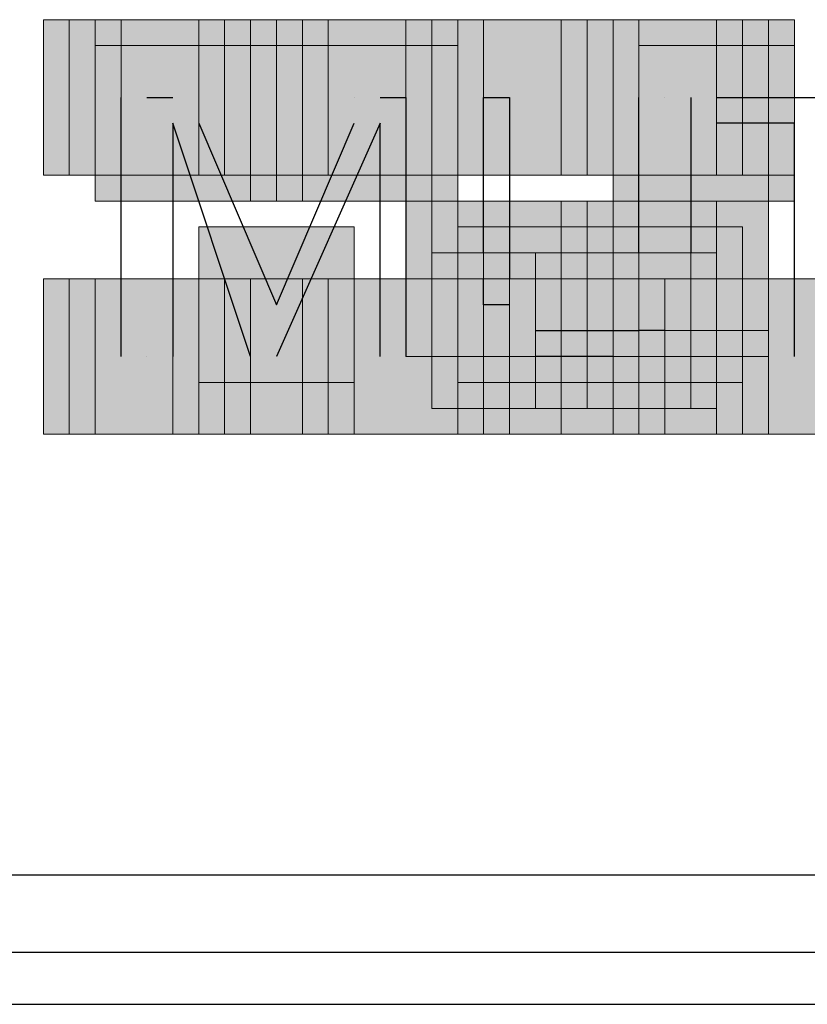
# Model space of a CAD drawing. Units: millimetres. Extents: x 75 to 348, y 14 to 271.
# Drawn here: x 193 to 194, y 116 to 117 of the extents above; entities that cross this region are included whole.
import ezdxf

# ---------------------------------------------------------------- set-up
doc = ezdxf.new("R2010")
doc.units = ezdxf.units.MM
doc.header["$MEASUREMENT"] = 0
doc.layers.add('Layer 1', color=7, linetype='Continuous', lineweight=0)

msp = doc.modelspace()

# ---------------------------------------------------------------- hatches: boundary and pattern name
at = {"layer": 'Layer 1', "true_color": 0x000000, "transparency": 33554687}
for points in [[(193.1247, 117.2104), (193.1247, 116.9564), (193.3787, 116.9564), (193.3787, 117.2104)], [(193.1247, 117.2104), (193.1247, 116.9564), (193.3787, 116.9564), (193.3787, 117.2104)], [(193.1247, 117.2104), (193.1247, 116.9564), (193.3787, 116.9564), (193.3787, 117.2104)], [(193.167, 117.2104), (193.167, 116.9564), (193.421, 116.9564), (193.421, 117.2104)], [(193.167, 117.2104), (193.167, 116.9564), (193.421, 116.9564), (193.421, 117.2104)], [(193.2093, 117.2104), (193.2093, 116.9564), (193.4633, 116.9564), (193.4633, 117.2104)], [(193.2093, 117.2104), (193.2093, 116.9564), (193.4633, 116.9564), (193.4633, 117.2104)], [(193.2093, 117.2104), (193.2093, 116.9564), (193.4633, 116.9564), (193.4633, 117.2104)], [(193.2093, 117.2104), (193.2093, 116.9564), (193.4633, 116.9564), (193.4633, 117.2104)], [(193.2093, 117.2104), (193.2093, 116.9564), (193.4633, 116.9564), (193.4633, 117.2104)], [(193.2093, 117.2104), (193.2093, 116.9564), (193.4633, 116.9564), (193.4633, 117.2104)], [(193.2517, 117.2104), (193.2517, 116.9564), (193.5057, 116.9564), (193.5057, 117.2104)], [(193.2517, 117.2104), (193.2517, 116.9564), (193.5057, 116.9564), (193.5057, 117.2104)], [(193.2517, 117.2104), (193.2517, 116.9564), (193.5057, 116.9564), (193.5057, 117.2104)], [(193.2517, 117.2104), (193.2517, 116.9564), (193.5057, 116.9564), (193.5057, 117.2104)], [(193.5057, 117.2104), (193.5057, 116.9564), (193.7597, 116.9564), (193.7597, 117.2104)], [(193.5057, 117.2104), (193.5057, 116.9564), (193.7597, 116.9564), (193.7597, 117.2104)], [(193.5057, 117.2104), (193.5057, 116.9564), (193.7597, 116.9564), (193.7597, 117.2104)], [(193.5057, 117.2104), (193.5057, 116.9564), (193.7597, 116.9564), (193.7597, 117.2104)], [(193.5057, 117.2104), (193.5057, 116.9564), (193.7597, 116.9564), (193.7597, 117.2104)], [(193.548, 117.2104), (193.548, 116.9564), (193.802, 116.9564), (193.802, 117.2104)], [(193.548, 117.2104), (193.548, 116.9564), (193.802, 116.9564), (193.802, 117.2104)], [(193.548, 117.2104), (193.548, 116.9564), (193.802, 116.9564), (193.802, 117.2104)], [(193.5903, 117.2104), (193.5903, 116.9564), (193.8443, 116.9564), (193.8443, 117.2104)], [(193.5903, 117.2104), (193.5903, 116.9564), (193.8443, 116.9564), (193.8443, 117.2104)], [(193.5903, 117.2104), (193.5903, 116.9564), (193.8443, 116.9564), (193.8443, 117.2104)], [(193.5903, 117.2104), (193.5903, 116.9564), (193.8443, 116.9564), (193.8443, 117.2104)], [(193.5903, 117.2104), (193.5903, 116.9564), (193.8443, 116.9564), (193.8443, 117.2104)], [(193.5903, 117.2104), (193.5903, 116.9564), (193.8443, 116.9564), (193.8443, 117.2104)], [(193.5903, 117.2104), (193.5903, 116.9564), (193.8443, 116.9564), (193.8443, 117.2104)], [(193.5903, 117.2104), (193.5903, 116.9564), (193.8443, 116.9564), (193.8443, 117.2104)], [(193.5903, 117.2104), (193.5903, 116.9564), (193.8443, 116.9564), (193.8443, 117.2104)], [(193.5903, 117.2104), (193.5903, 116.9564), (193.8443, 116.9564), (193.8443, 117.2104)], [(193.5903, 117.2104), (193.5903, 116.9564), (193.8443, 116.9564), (193.8443, 117.2104)], [(193.7173, 117.2104), (193.7173, 116.9564), (193.9713, 116.9564), (193.9713, 117.2104)], [(193.7173, 117.2104), (193.7173, 116.9564), (193.9713, 116.9564), (193.9713, 117.2104)], [(193.7173, 117.2104), (193.7173, 116.9564), (193.9713, 116.9564), (193.9713, 117.2104)], [(193.7173, 117.2104), (193.7173, 116.9564), (193.9713, 116.9564), (193.9713, 117.2104)], [(193.7173, 117.2104), (193.7173, 116.9564), (193.9713, 116.9564), (193.9713, 117.2104)], [(193.7173, 117.2104), (193.7173, 116.9564), (193.9713, 116.9564), (193.9713, 117.2104)], [(193.7173, 117.2104), (193.7173, 116.9564), (193.9713, 116.9564), (193.9713, 117.2104)], [(193.7173, 117.2104), (193.7173, 116.9564), (193.9713, 116.9564), (193.9713, 117.2104)], [(193.7597, 117.2104), (193.7597, 116.9564), (194.0137, 116.9564), (194.0137, 117.2104)], [(193.7597, 117.2104), (193.7597, 116.9564), (194.0137, 116.9564), (194.0137, 117.2104)], [(193.7597, 117.2104), (193.7597, 116.9564), (194.0137, 116.9564), (194.0137, 117.2104)], [(193.7597, 117.2104), (193.7597, 116.9564), (194.0137, 116.9564), (194.0137, 117.2104)], [(193.7597, 117.2104), (193.7597, 116.9564), (194.0137, 116.9564), (194.0137, 117.2104)], [(193.7597, 117.2104), (193.7597, 116.9564), (194.0137, 116.9564), (194.0137, 117.2104)], [(193.7597, 117.2104), (193.7597, 116.9564), (194.0137, 116.9564), (194.0137, 117.2104)], [(193.7597, 117.2104), (193.7597, 116.9564), (194.0137, 116.9564), (194.0137, 117.2104)], [(193.7597, 117.2104), (193.7597, 116.9564), (194.0137, 116.9564), (194.0137, 117.2104)], [(193.7597, 117.2104), (193.7597, 116.9564), (194.0137, 116.9564), (194.0137, 117.2104)], [(193.7597, 117.2104), (193.7597, 116.9564), (194.0137, 116.9564), (194.0137, 117.2104)], [(193.7597, 117.2104), (193.7597, 116.9564), (194.0137, 116.9564), (194.0137, 117.2104)], [(193.7597, 117.2104), (193.7597, 116.9564), (194.0137, 116.9564), (194.0137, 117.2104)], [(193.9713, 117.2104), (193.9713, 116.9564), (194.2253, 116.9564), (194.2253, 117.2104)], [(193.9713, 117.2104), (193.9713, 116.9564), (194.2253, 116.9564), (194.2253, 117.2104)], [(193.9713, 117.2104), (193.9713, 116.9564), (194.2253, 116.9564), (194.2253, 117.2104)], [(193.9713, 117.2104), (193.9713, 116.9564), (194.2253, 116.9564), (194.2253, 117.2104)], [(194.0137, 117.2104), (194.0137, 116.9564), (194.2677, 116.9564), (194.2677, 117.2104)], [(194.0137, 117.2104), (194.0137, 116.9564), (194.2677, 116.9564), (194.2677, 117.2104)], [(194.0137, 117.2104), (194.0137, 116.9564), (194.2677, 116.9564), (194.2677, 117.2104)], [(194.0137, 117.2104), (194.0137, 116.9564), (194.2677, 116.9564), (194.2677, 117.2104)], [(194.0137, 117.2104), (194.0137, 116.9564), (194.2677, 116.9564), (194.2677, 117.2104)], [(194.0137, 117.2104), (194.0137, 116.9564), (194.2677, 116.9564), (194.2677, 117.2104)], [(194.0137, 117.2104), (194.0137, 116.9564), (194.2677, 116.9564), (194.2677, 117.2104)], [(194.0137, 117.2104), (194.0137, 116.9564), (194.2677, 116.9564), (194.2677, 117.2104)], [(194.0137, 117.2104), (194.0137, 116.9564), (194.2677, 116.9564), (194.2677, 117.2104)], [(194.0137, 117.2104), (194.0137, 116.9564), (194.2677, 116.9564), (194.2677, 117.2104)], [(194.056, 117.2104), (194.056, 116.9564), (194.31, 116.9564), (194.31, 117.2104)], [(194.056, 117.2104), (194.056, 116.9564), (194.31, 116.9564), (194.31, 117.2104)], [(194.056, 117.2104), (194.056, 116.9564), (194.31, 116.9564), (194.31, 117.2104)], [(194.056, 117.2104), (194.056, 116.9564), (194.31, 116.9564), (194.31, 117.2104)], [(194.056, 117.2104), (194.056, 116.9564), (194.31, 116.9564), (194.31, 117.2104)], [(194.056, 117.2104), (194.056, 116.9564), (194.31, 116.9564), (194.31, 117.2104)], [(194.0983, 117.2104), (194.0983, 116.9564), (194.3523, 116.9564), (194.3523, 117.2104)], [(194.0983, 117.2104), (194.0983, 116.9564), (194.3523, 116.9564), (194.3523, 117.2104)], [(194.0983, 117.2104), (194.0983, 116.9564), (194.3523, 116.9564), (194.3523, 117.2104)], [(194.0983, 117.2104), (194.0983, 116.9564), (194.3523, 116.9564), (194.3523, 117.2104)], [(194.0983, 117.2104), (194.0983, 116.9564), (194.3523, 116.9564), (194.3523, 117.2104)], [(194.0983, 117.2104), (194.0983, 116.9564), (194.3523, 116.9564), (194.3523, 117.2104)], [(194.0983, 117.2104), (194.0983, 116.9564), (194.3523, 116.9564), (194.3523, 117.2104)], [(194.0983, 117.2104), (194.0983, 116.9564), (194.3523, 116.9564), (194.3523, 117.2104)], [(194.0983, 117.2104), (194.0983, 116.9564), (194.3523, 116.9564), (194.3523, 117.2104)], [(194.0983, 117.2104), (194.0983, 116.9564), (194.3523, 116.9564), (194.3523, 117.2104)], [(193.2093, 117.1681), (193.2093, 116.9141), (193.4633, 116.9141), (193.4633, 117.1681)], [(193.2517, 117.1681), (193.2517, 116.9141), (193.5057, 116.9141), (193.5057, 117.1681)], [(193.5057, 117.1681), (193.5057, 116.9141), (193.7597, 116.9141), (193.7597, 117.1681)], [(193.5057, 117.1681), (193.5057, 116.9141), (193.7597, 116.9141), (193.7597, 117.1681)], [(193.548, 117.1681), (193.548, 116.9141), (193.802, 116.9141), (193.802, 117.1681)], [(194.0983, 117.1681), (194.0983, 116.9141), (194.3523, 116.9141), (194.3523, 117.1681)], [(194.0983, 117.1681), (194.0983, 116.9141), (194.3523, 116.9141), (194.3523, 117.1681)], [(194.0983, 117.1681), (194.0983, 116.9141), (194.3523, 116.9141), (194.3523, 117.1681)], [(194.0983, 117.1681), (194.0983, 116.9141), (194.3523, 116.9141), (194.3523, 117.1681)], [(194.0983, 117.1681), (194.0983, 116.9141), (194.3523, 116.9141), (194.3523, 117.1681)], [(194.0983, 117.1681), (194.0983, 116.9141), (194.3523, 116.9141), (194.3523, 117.1681)], [(194.0983, 117.1681), (194.0983, 116.9141), (194.3523, 116.9141), (194.3523, 117.1681)], [(194.0983, 117.1681), (194.0983, 116.9141), (194.3523, 116.9141), (194.3523, 117.1681)], [(194.0983, 117.1681), (194.0983, 116.9141), (194.3523, 116.9141), (194.3523, 117.1681)], [(194.0983, 117.1681), (194.0983, 116.9141), (194.3523, 116.9141), (194.3523, 117.1681)], [(194.0983, 117.1681), (194.0983, 116.9141), (194.3523, 116.9141), (194.3523, 117.1681)], [(194.056, 116.9564), (194.056, 116.7024), (194.31, 116.7024), (194.31, 116.9564)], [(193.7173, 116.9141), (193.7173, 116.6601), (193.9713, 116.6601), (193.9713, 116.9141)], [(193.7597, 116.9141), (193.7597, 116.6601), (194.0137, 116.6601), (194.0137, 116.9141)], [(193.802, 116.9141), (193.802, 116.6601), (194.056, 116.6601), (194.056, 116.9141)], [(193.9713, 116.9141), (193.9713, 116.6601), (194.2253, 116.6601), (194.2253, 116.9141)], [(193.9713, 116.9141), (193.9713, 116.6601), (194.2253, 116.6601), (194.2253, 116.9141)], [(194.056, 116.9141), (194.056, 116.6601), (194.31, 116.6601), (194.31, 116.9141)], [(193.3787, 116.8718), (193.3787, 116.6178), (193.6326, 116.6178), (193.6326, 116.8718)], [(193.802, 116.8718), (193.802, 116.6178), (194.056, 116.6178), (194.056, 116.8718)], [(193.802, 116.8718), (193.802, 116.6178), (194.056, 116.6178), (194.056, 116.8718)], [(193.9713, 116.8718), (193.9713, 116.6178), (194.2253, 116.6178), (194.2253, 116.8718)], [(193.9713, 116.8718), (193.9713, 116.6178), (194.2253, 116.6178), (194.2253, 116.8718)], [(194.0137, 116.8718), (194.0137, 116.6178), (194.2677, 116.6178), (194.2677, 116.8718)], [(193.7597, 116.8294), (193.7597, 116.5754), (194.0137, 116.5754), (194.0137, 116.8294)], [(193.8443, 116.8294), (193.8443, 116.5754), (194.0983, 116.5754), (194.0983, 116.8294)], [(193.8443, 116.8294), (193.8443, 116.5754), (194.0983, 116.5754), (194.0983, 116.8294)], [(193.929, 116.8294), (193.929, 116.5754), (194.183, 116.5754), (194.183, 116.8294)], [(193.929, 116.8294), (193.929, 116.5754), (194.183, 116.5754), (194.183, 116.8294)], [(193.9713, 116.8294), (193.9713, 116.5754), (194.2253, 116.5754), (194.2253, 116.8294)], [(193.9713, 116.8294), (193.9713, 116.5754), (194.2253, 116.5754), (194.2253, 116.8294)], [(193.1247, 116.7871), (193.1247, 116.5331), (193.3787, 116.5331), (193.3787, 116.7871)], [(193.1247, 116.7871), (193.1247, 116.5331), (193.3787, 116.5331), (193.3787, 116.7871)], [(193.1247, 116.7871), (193.1247, 116.5331), (193.3787, 116.5331), (193.3787, 116.7871)], [(193.1247, 116.7871), (193.1247, 116.5331), (193.3787, 116.5331), (193.3787, 116.7871)], [(193.1247, 116.7871), (193.1247, 116.5331), (193.3787, 116.5331), (193.3787, 116.7871)], [(193.1247, 116.7871), (193.1247, 116.5331), (193.3787, 116.5331), (193.3787, 116.7871)], [(193.167, 116.7871), (193.167, 116.5331), (193.421, 116.5331), (193.421, 116.7871)], [(193.167, 116.7871), (193.167, 116.5331), (193.421, 116.5331), (193.421, 116.7871)], [(193.167, 116.7871), (193.167, 116.5331), (193.421, 116.5331), (193.421, 116.7871)], [(193.167, 116.7871), (193.167, 116.5331), (193.421, 116.5331), (193.421, 116.7871)], [(193.167, 116.7871), (193.167, 116.5331), (193.421, 116.5331), (193.421, 116.7871)], [(193.167, 116.7871), (193.167, 116.5331), (193.421, 116.5331), (193.421, 116.7871)], [(193.167, 116.7871), (193.167, 116.5331), (193.421, 116.5331), (193.421, 116.7871)], [(193.167, 116.7871), (193.167, 116.5331), (193.421, 116.5331), (193.421, 116.7871)], [(193.167, 116.7871), (193.167, 116.5331), (193.421, 116.5331), (193.421, 116.7871)], [(193.2093, 116.7871), (193.2093, 116.5331), (193.4633, 116.5331), (193.4633, 116.7871)], [(193.2093, 116.7871), (193.2093, 116.5331), (193.4633, 116.5331), (193.4633, 116.7871)], [(193.2093, 116.7871), (193.2093, 116.5331), (193.4633, 116.5331), (193.4633, 116.7871)], [(193.2093, 116.7871), (193.2093, 116.5331), (193.4633, 116.5331), (193.4633, 116.7871)], [(193.2093, 116.7871), (193.2093, 116.5331), (193.4633, 116.5331), (193.4633, 116.7871)], [(193.2093, 116.7871), (193.2093, 116.5331), (193.4633, 116.5331), (193.4633, 116.7871)], [(193.3363, 116.7871), (193.3363, 116.5331), (193.5903, 116.5331), (193.5903, 116.7871)], [(193.3363, 116.7871), (193.3363, 116.5331), (193.5903, 116.5331), (193.5903, 116.7871)], [(193.3363, 116.7871), (193.3363, 116.5331), (193.5903, 116.5331), (193.5903, 116.7871)], [(193.3363, 116.7871), (193.3363, 116.5331), (193.5903, 116.5331), (193.5903, 116.7871)], [(193.3363, 116.7871), (193.3363, 116.5331), (193.5903, 116.5331), (193.5903, 116.7871)], [(193.3363, 116.7871), (193.3363, 116.5331), (193.5903, 116.5331), (193.5903, 116.7871)], [(193.3363, 116.7871), (193.3363, 116.5331), (193.5903, 116.5331), (193.5903, 116.7871)], [(193.3787, 116.7871), (193.3787, 116.5331), (193.6326, 116.5331), (193.6326, 116.7871)], [(193.3787, 116.7871), (193.3787, 116.5331), (193.6326, 116.5331), (193.6326, 116.7871)], [(193.3787, 116.7871), (193.3787, 116.5331), (193.6326, 116.5331), (193.6326, 116.7871)], [(193.3787, 116.7871), (193.3787, 116.5331), (193.6326, 116.5331), (193.6326, 116.7871)], [(193.3787, 116.7871), (193.3787, 116.5331), (193.6326, 116.5331), (193.6326, 116.7871)], [(193.3787, 116.7871), (193.3787, 116.5331), (193.6326, 116.5331), (193.6326, 116.7871)], [(193.3787, 116.7871), (193.3787, 116.5331), (193.6326, 116.5331), (193.6326, 116.7871)], [(193.3787, 116.7871), (193.3787, 116.5331), (193.6326, 116.5331), (193.6326, 116.7871)], [(193.3787, 116.7871), (193.3787, 116.5331), (193.6326, 116.5331), (193.6326, 116.7871)], [(193.3787, 116.7871), (193.3787, 116.5331), (193.6326, 116.5331), (193.6326, 116.7871)], [(193.3787, 116.7871), (193.3787, 116.5331), (193.6326, 116.5331), (193.6326, 116.7871)], [(193.3787, 116.7871), (193.3787, 116.5331), (193.6326, 116.5331), (193.6326, 116.7871)], [(193.3787, 116.7871), (193.3787, 116.5331), (193.6326, 116.5331), (193.6326, 116.7871)], [(193.3787, 116.7871), (193.3787, 116.5331), (193.6326, 116.5331), (193.6326, 116.7871)], [(193.548, 116.7871), (193.548, 116.5331), (193.802, 116.5331), (193.802, 116.7871)], [(193.548, 116.7871), (193.548, 116.5331), (193.802, 116.5331), (193.802, 116.7871)], [(193.548, 116.7871), (193.548, 116.5331), (193.802, 116.5331), (193.802, 116.7871)], [(193.548, 116.7871), (193.548, 116.5331), (193.802, 116.5331), (193.802, 116.7871)], [(193.548, 116.7871), (193.548, 116.5331), (193.802, 116.5331), (193.802, 116.7871)], [(193.548, 116.7871), (193.548, 116.5331), (193.802, 116.5331), (193.802, 116.7871)], [(193.548, 116.7871), (193.548, 116.5331), (193.802, 116.5331), (193.802, 116.7871)], [(193.548, 116.7871), (193.548, 116.5331), (193.802, 116.5331), (193.802, 116.7871)], [(193.5903, 116.7871), (193.5903, 116.5331), (193.8443, 116.5331), (193.8443, 116.7871)], [(193.5903, 116.7871), (193.5903, 116.5331), (193.8443, 116.5331), (193.8443, 116.7871)], [(193.5903, 116.7871), (193.5903, 116.5331), (193.8443, 116.5331), (193.8443, 116.7871)], [(193.5903, 116.7871), (193.5903, 116.5331), (193.8443, 116.5331), (193.8443, 116.7871)], [(193.5903, 116.7871), (193.5903, 116.5331), (193.8443, 116.5331), (193.8443, 116.7871)], [(193.5903, 116.7871), (193.5903, 116.5331), (193.8443, 116.5331), (193.8443, 116.7871)], [(193.5903, 116.7871), (193.5903, 116.5331), (193.8443, 116.5331), (193.8443, 116.7871)], [(193.5903, 116.7871), (193.5903, 116.5331), (193.8443, 116.5331), (193.8443, 116.7871)], [(193.5903, 116.7871), (193.5903, 116.5331), (193.8443, 116.5331), (193.8443, 116.7871)], [(193.5903, 116.7871), (193.5903, 116.5331), (193.8443, 116.5331), (193.8443, 116.7871)], [(193.5903, 116.7871), (193.5903, 116.5331), (193.8443, 116.5331), (193.8443, 116.7871)], [(193.5903, 116.7871), (193.5903, 116.5331), (193.8443, 116.5331), (193.8443, 116.7871)], [(193.5903, 116.7871), (193.5903, 116.5331), (193.8443, 116.5331), (193.8443, 116.7871)], [(193.802, 116.7871), (193.802, 116.5331), (194.056, 116.5331), (194.056, 116.7871)], [(193.802, 116.7871), (193.802, 116.5331), (194.056, 116.5331), (194.056, 116.7871)], [(193.8443, 116.7871), (193.8443, 116.5331), (194.0983, 116.5331), (194.0983, 116.7871)], [(193.8867, 116.7871), (193.8867, 116.5331), (194.1406, 116.5331), (194.1406, 116.7871)], [(193.9713, 116.7871), (193.9713, 116.5331), (194.2253, 116.5331), (194.2253, 116.7871)], [(194.2253, 116.7871), (194.2253, 116.5331), (194.4793, 116.5331), (194.4793, 116.7871)], [(194.2253, 116.7871), (194.2253, 116.5331), (194.4793, 116.5331), (194.4793, 116.7871)], [(194.2253, 116.7871), (194.2253, 116.5331), (194.4793, 116.5331), (194.4793, 116.7871)], [(194.2253, 116.7871), (194.2253, 116.5331), (194.4793, 116.5331), (194.4793, 116.7871)], [(194.2253, 116.7871), (194.2253, 116.5331), (194.4793, 116.5331), (194.4793, 116.7871)], [(194.2677, 116.7871), (194.2677, 116.5331), (194.5217, 116.5331), (194.5217, 116.7871)], [(194.2677, 116.7871), (194.2677, 116.5331), (194.5217, 116.5331), (194.5217, 116.7871)], [(194.2677, 116.7871), (194.2677, 116.5331), (194.5217, 116.5331), (194.5217, 116.7871)], [(194.2677, 116.7871), (194.2677, 116.5331), (194.5217, 116.5331), (194.5217, 116.7871)], [(194.2677, 116.7871), (194.2677, 116.5331), (194.5217, 116.5331), (194.5217, 116.7871)], [(194.2677, 116.7871), (194.2677, 116.5331), (194.5217, 116.5331), (194.5217, 116.7871)], [(194.2677, 116.7871), (194.2677, 116.5331), (194.5217, 116.5331), (194.5217, 116.7871)], [(194.2677, 116.7871), (194.2677, 116.5331), (194.5217, 116.5331), (194.5217, 116.7871)], [(194.2677, 116.7871), (194.2677, 116.5331), (194.5217, 116.5331), (194.5217, 116.7871)], [(194.2677, 116.7871), (194.2677, 116.5331), (194.5217, 116.5331), (194.5217, 116.7871)], [(194.31, 116.7871), (194.31, 116.5331), (194.564, 116.5331), (194.564, 116.7871)], [(194.31, 116.7871), (194.31, 116.5331), (194.564, 116.5331), (194.564, 116.7871)], [(194.31, 116.7871), (194.31, 116.5331), (194.564, 116.5331), (194.564, 116.7871)], [(194.31, 116.7871), (194.31, 116.5331), (194.564, 116.5331), (194.564, 116.7871)], [(194.31, 116.7871), (194.31, 116.5331), (194.564, 116.5331), (194.564, 116.7871)], [(194.31, 116.7871), (194.31, 116.5331), (194.564, 116.5331), (194.564, 116.7871)]]:
    msp.add_hatch(color=18, dxfattribs=at).paths.add_polyline_path(points)

# ---------------------------------------------------------------- linework, layer by layer
at = {"layer": 'Layer 1', "color": 18, "lineweight": 25, "true_color": 0x000000}
for p, q in [((193.2517, 116.6601), (193.2517, 117.0834)), ((193.2517, 117.0834), (193.2517, 117.0834)), ((193.294, 117.0834), (193.3363, 117.0834)), ((193.3363, 117.0834), (193.3363, 117.0834)), ((193.6327, 117.0834), (193.6327, 117.0834)), ((193.6327, 117.0834), (193.6327, 117.0834)), ((193.675, 117.0834), (193.7173, 117.0834)), ((193.7173, 117.0834), (193.7173, 117.0834)), ((193.7173, 117.0834), (193.7173, 116.6601)), ((193.8443, 116.8294), (193.8443, 117.0834)), ((193.8443, 117.0834), (193.8443, 117.0834)), ((193.8443, 117.0834), (193.8867, 117.0834)), ((193.8867, 117.0834), (193.8867, 117.0834)), ((193.8867, 117.0834), (193.8867, 116.8294)), ((194.0983, 116.8294), (194.0983, 117.0834)), ((194.0983, 117.0834), (194.0983, 117.0834)), ((194.0983, 117.0834), (194.0983, 117.0834)), ((194.1407, 117.0834), (194.1407, 117.0834)), ((194.183, 117.0834), (194.183, 117.0834)), ((194.183, 117.0834), (194.183, 116.8294)), ((194.2253, 117.0834), (194.2253, 117.0834)), ((194.2253, 117.0834), (194.2253, 117.0834)), ((194.2253, 117.0834), (194.564, 117.0834)), ((193.4633, 116.6601), (193.3363, 117.0411)), ((193.3363, 117.0411), (193.3363, 116.6601)), ((193.3787, 117.0411), (193.5057, 116.7448)), ((193.675, 117.0411), (193.5057, 116.6601)), ((193.5057, 116.7448), (193.6326, 117.0411)), ((193.675, 116.6601), (193.675, 117.0411)), ((194.3523, 117.0411), (194.2253, 117.0411)), ((194.2253, 117.0411), (194.2253, 117.0411)), ((194.3523, 116.6601), (194.3523, 117.0411)), ((193.8867, 116.8294), (193.8867, 116.7871)), ((193.8443, 116.7448), (193.8443, 116.7871)), ((193.8443, 116.7871), (193.8443, 116.7871)), ((193.8867, 116.7871), (193.8867, 116.7871)), ((194.0983, 116.7871), (194.0983, 116.7871)), ((194.183, 116.7871), (194.183, 116.7871)), ((193.8867, 116.7448), (193.8443, 116.7448)), ((193.929, 116.7448), (193.929, 116.7448)), ((194.0983, 116.7448), (194.0983, 116.7448)), ((194.1407, 116.7448), (194.1407, 116.7448)), ((193.8867, 116.7024), (193.8867, 116.7024)), ((193.8867, 116.7024), (193.8867, 116.7024)), ((193.929, 116.7024), (193.9713, 116.7024)), ((193.9713, 116.7024), (194.0137, 116.7024)), ((194.0137, 116.7024), (194.0137, 116.7024)), ((194.0137, 116.7024), (194.0137, 116.7024)), ((194.0137, 116.7024), (194.056, 116.7024)), ((194.056, 116.7024), (194.0983, 116.7024)), ((194.1407, 116.7024), (194.0983, 116.7024)), ((194.1407, 116.7024), (194.1407, 116.7024)), ((193.2517, 116.6601), (193.2517, 116.6601)), ((193.294, 116.6601), (193.294, 116.6601)), ((193.3363, 116.6601), (193.3363, 116.6601)), ((193.4633, 116.6601), (193.4633, 116.6601)), ((193.4633, 116.6601), (193.4633, 116.6601)), ((193.5057, 116.6601), (193.5057, 116.6601)), ((193.675, 116.6601), (193.675, 116.6601)), ((193.675, 116.6601), (193.675, 116.6601)), ((193.7173, 116.6601), (193.7173, 116.6601)), ((193.9713, 116.6601), (193.929, 116.6601)), ((194.0137, 116.6601), (193.9713, 116.6601)), ((194.056, 116.6601), (194.0137, 116.6601)), ((194.056, 116.6601), (194.056, 116.6601)), ((194.3523, 116.6601), (194.3523, 116.6601)), ((121.7083, 115.8134), (205.867, 115.8134)), ((205.867, 115.6864), (121.7083, 115.6864)), ((121.7083, 115.6018), (205.867, 115.6018))]:
    msp.add_line(p, q, dxfattribs=at)
at = {"layer": 'Layer 1'}
for points in [[(193.1247, 117.2104), (193.1247, 116.9564), (193.3787, 116.9564), (193.3787, 117.2104)], [(193.1247, 117.2104), (193.1247, 116.9564), (193.3787, 116.9564), (193.3787, 117.2104)], [(193.1247, 117.2104), (193.1247, 116.9564), (193.3787, 116.9564), (193.3787, 117.2104)], [(193.167, 117.2104), (193.167, 116.9564), (193.421, 116.9564), (193.421, 117.2104)], [(193.167, 117.2104), (193.167, 116.9564), (193.421, 116.9564), (193.421, 117.2104)], [(193.2093, 117.2104), (193.2093, 116.9564), (193.4633, 116.9564), (193.4633, 117.2104)], [(193.2093, 117.2104), (193.2093, 116.9564), (193.4633, 116.9564), (193.4633, 117.2104)], [(193.2093, 117.2104), (193.2093, 116.9564), (193.4633, 116.9564), (193.4633, 117.2104)], [(193.2093, 117.2104), (193.2093, 116.9564), (193.4633, 116.9564), (193.4633, 117.2104)], [(193.2093, 117.2104), (193.2093, 116.9564), (193.4633, 116.9564), (193.4633, 117.2104)], [(193.2093, 117.2104), (193.2093, 116.9564), (193.4633, 116.9564), (193.4633, 117.2104)], [(193.2517, 117.2104), (193.2517, 116.9564), (193.5057, 116.9564), (193.5057, 117.2104)], [(193.2517, 117.2104), (193.2517, 116.9564), (193.5057, 116.9564), (193.5057, 117.2104)], [(193.2517, 117.2104), (193.2517, 116.9564), (193.5057, 116.9564), (193.5057, 117.2104)], [(193.2517, 117.2104), (193.2517, 116.9564), (193.5057, 116.9564), (193.5057, 117.2104)], [(193.5057, 117.2104), (193.5057, 116.9564), (193.7597, 116.9564), (193.7597, 117.2104)], [(193.5057, 117.2104), (193.5057, 116.9564), (193.7597, 116.9564), (193.7597, 117.2104)], [(193.5057, 117.2104), (193.5057, 116.9564), (193.7597, 116.9564), (193.7597, 117.2104)], [(193.5057, 117.2104), (193.5057, 116.9564), (193.7597, 116.9564), (193.7597, 117.2104)], [(193.5057, 117.2104), (193.5057, 116.9564), (193.7597, 116.9564), (193.7597, 117.2104)], [(193.548, 117.2104), (193.548, 116.9564), (193.802, 116.9564), (193.802, 117.2104)], [(193.548, 117.2104), (193.548, 116.9564), (193.802, 116.9564), (193.802, 117.2104)], [(193.548, 117.2104), (193.548, 116.9564), (193.802, 116.9564), (193.802, 117.2104)], [(193.5903, 117.2104), (193.5903, 116.9564), (193.8443, 116.9564), (193.8443, 117.2104)], [(193.5903, 117.2104), (193.5903, 116.9564), (193.8443, 116.9564), (193.8443, 117.2104)], [(193.5903, 117.2104), (193.5903, 116.9564), (193.8443, 116.9564), (193.8443, 117.2104)], [(193.5903, 117.2104), (193.5903, 116.9564), (193.8443, 116.9564), (193.8443, 117.2104)], [(193.5903, 117.2104), (193.5903, 116.9564), (193.8443, 116.9564), (193.8443, 117.2104)], [(193.5903, 117.2104), (193.5903, 116.9564), (193.8443, 116.9564), (193.8443, 117.2104)], [(193.5903, 117.2104), (193.5903, 116.9564), (193.8443, 116.9564), (193.8443, 117.2104)], [(193.5903, 117.2104), (193.5903, 116.9564), (193.8443, 116.9564), (193.8443, 117.2104)], [(193.5903, 117.2104), (193.5903, 116.9564), (193.8443, 116.9564), (193.8443, 117.2104)], [(193.5903, 117.2104), (193.5903, 116.9564), (193.8443, 116.9564), (193.8443, 117.2104)], [(193.5903, 117.2104), (193.5903, 116.9564), (193.8443, 116.9564), (193.8443, 117.2104)], [(193.7173, 117.2104), (193.7173, 116.9564), (193.9713, 116.9564), (193.9713, 117.2104)], [(193.7173, 117.2104), (193.7173, 116.9564), (193.9713, 116.9564), (193.9713, 117.2104)], [(193.7173, 117.2104), (193.7173, 116.9564), (193.9713, 116.9564), (193.9713, 117.2104)], [(193.7173, 117.2104), (193.7173, 116.9564), (193.9713, 116.9564), (193.9713, 117.2104)], [(193.7173, 117.2104), (193.7173, 116.9564), (193.9713, 116.9564), (193.9713, 117.2104)], [(193.7173, 117.2104), (193.7173, 116.9564), (193.9713, 116.9564), (193.9713, 117.2104)], [(193.7173, 117.2104), (193.7173, 116.9564), (193.9713, 116.9564), (193.9713, 117.2104)], [(193.7173, 117.2104), (193.7173, 116.9564), (193.9713, 116.9564), (193.9713, 117.2104)], [(193.7597, 117.2104), (193.7597, 116.9564), (194.0137, 116.9564), (194.0137, 117.2104)], [(193.7597, 117.2104), (193.7597, 116.9564), (194.0137, 116.9564), (194.0137, 117.2104)], [(193.7597, 117.2104), (193.7597, 116.9564), (194.0137, 116.9564), (194.0137, 117.2104)], [(193.7597, 117.2104), (193.7597, 116.9564), (194.0137, 116.9564), (194.0137, 117.2104)], [(193.7597, 117.2104), (193.7597, 116.9564), (194.0137, 116.9564), (194.0137, 117.2104)], [(193.7597, 117.2104), (193.7597, 116.9564), (194.0137, 116.9564), (194.0137, 117.2104)], [(193.7597, 117.2104), (193.7597, 116.9564), (194.0137, 116.9564), (194.0137, 117.2104)], [(193.7597, 117.2104), (193.7597, 116.9564), (194.0137, 116.9564), (194.0137, 117.2104)], [(193.7597, 117.2104), (193.7597, 116.9564), (194.0137, 116.9564), (194.0137, 117.2104)], [(193.7597, 117.2104), (193.7597, 116.9564), (194.0137, 116.9564), (194.0137, 117.2104)], [(193.7597, 117.2104), (193.7597, 116.9564), (194.0137, 116.9564), (194.0137, 117.2104)], [(193.7597, 117.2104), (193.7597, 116.9564), (194.0137, 116.9564), (194.0137, 117.2104)], [(193.7597, 117.2104), (193.7597, 116.9564), (194.0137, 116.9564), (194.0137, 117.2104)], [(193.9713, 117.2104), (193.9713, 116.9564), (194.2253, 116.9564), (194.2253, 117.2104)], [(193.9713, 117.2104), (193.9713, 116.9564), (194.2253, 116.9564), (194.2253, 117.2104)], [(193.9713, 117.2104), (193.9713, 116.9564), (194.2253, 116.9564), (194.2253, 117.2104)], [(193.9713, 117.2104), (193.9713, 116.9564), (194.2253, 116.9564), (194.2253, 117.2104)], [(194.0137, 117.2104), (194.0137, 116.9564), (194.2677, 116.9564), (194.2677, 117.2104)], [(194.0137, 117.2104), (194.0137, 116.9564), (194.2677, 116.9564), (194.2677, 117.2104)], [(194.0137, 117.2104), (194.0137, 116.9564), (194.2677, 116.9564), (194.2677, 117.2104)], [(194.0137, 117.2104), (194.0137, 116.9564), (194.2677, 116.9564), (194.2677, 117.2104)], [(194.0137, 117.2104), (194.0137, 116.9564), (194.2677, 116.9564), (194.2677, 117.2104)], [(194.0137, 117.2104), (194.0137, 116.9564), (194.2677, 116.9564), (194.2677, 117.2104)], [(194.0137, 117.2104), (194.0137, 116.9564), (194.2677, 116.9564), (194.2677, 117.2104)], [(194.0137, 117.2104), (194.0137, 116.9564), (194.2677, 116.9564), (194.2677, 117.2104)], [(194.0137, 117.2104), (194.0137, 116.9564), (194.2677, 116.9564), (194.2677, 117.2104)], [(194.0137, 117.2104), (194.0137, 116.9564), (194.2677, 116.9564), (194.2677, 117.2104)], [(194.056, 117.2104), (194.056, 116.9564), (194.31, 116.9564), (194.31, 117.2104)], [(194.056, 117.2104), (194.056, 116.9564), (194.31, 116.9564), (194.31, 117.2104)], [(194.056, 117.2104), (194.056, 116.9564), (194.31, 116.9564), (194.31, 117.2104)], [(194.056, 117.2104), (194.056, 116.9564), (194.31, 116.9564), (194.31, 117.2104)], [(194.056, 117.2104), (194.056, 116.9564), (194.31, 116.9564), (194.31, 117.2104)], [(194.056, 117.2104), (194.056, 116.9564), (194.31, 116.9564), (194.31, 117.2104)], [(194.0983, 117.2104), (194.0983, 116.9564), (194.3523, 116.9564), (194.3523, 117.2104)], [(194.0983, 117.2104), (194.0983, 116.9564), (194.3523, 116.9564), (194.3523, 117.2104)], [(194.0983, 117.2104), (194.0983, 116.9564), (194.3523, 116.9564), (194.3523, 117.2104)], [(194.0983, 117.2104), (194.0983, 116.9564), (194.3523, 116.9564), (194.3523, 117.2104)], [(194.0983, 117.2104), (194.0983, 116.9564), (194.3523, 116.9564), (194.3523, 117.2104)], [(194.0983, 117.2104), (194.0983, 116.9564), (194.3523, 116.9564), (194.3523, 117.2104)], [(194.0983, 117.2104), (194.0983, 116.9564), (194.3523, 116.9564), (194.3523, 117.2104)], [(194.0983, 117.2104), (194.0983, 116.9564), (194.3523, 116.9564), (194.3523, 117.2104)], [(194.0983, 117.2104), (194.0983, 116.9564), (194.3523, 116.9564), (194.3523, 117.2104)], [(194.0983, 117.2104), (194.0983, 116.9564), (194.3523, 116.9564), (194.3523, 117.2104)], [(193.2093, 117.1681), (193.2093, 116.9141), (193.4633, 116.9141), (193.4633, 117.1681)], [(193.2517, 117.1681), (193.2517, 116.9141), (193.5057, 116.9141), (193.5057, 117.1681)], [(193.5057, 117.1681), (193.5057, 116.9141), (193.7597, 116.9141), (193.7597, 117.1681)], [(193.5057, 117.1681), (193.5057, 116.9141), (193.7597, 116.9141), (193.7597, 117.1681)], [(193.548, 117.1681), (193.548, 116.9141), (193.802, 116.9141), (193.802, 117.1681)], [(194.0983, 117.1681), (194.0983, 116.9141), (194.3523, 116.9141), (194.3523, 117.1681)], [(194.0983, 117.1681), (194.0983, 116.9141), (194.3523, 116.9141), (194.3523, 117.1681)], [(194.0983, 117.1681), (194.0983, 116.9141), (194.3523, 116.9141), (194.3523, 117.1681)], [(194.0983, 117.1681), (194.0983, 116.9141), (194.3523, 116.9141), (194.3523, 117.1681)], [(194.0983, 117.1681), (194.0983, 116.9141), (194.3523, 116.9141), (194.3523, 117.1681)], [(194.0983, 117.1681), (194.0983, 116.9141), (194.3523, 116.9141), (194.3523, 117.1681)], [(194.0983, 117.1681), (194.0983, 116.9141), (194.3523, 116.9141), (194.3523, 117.1681)], [(194.0983, 117.1681), (194.0983, 116.9141), (194.3523, 116.9141), (194.3523, 117.1681)], [(194.0983, 117.1681), (194.0983, 116.9141), (194.3523, 116.9141), (194.3523, 117.1681)], [(194.0983, 117.1681), (194.0983, 116.9141), (194.3523, 116.9141), (194.3523, 117.1681)], [(194.0983, 117.1681), (194.0983, 116.9141), (194.3523, 116.9141), (194.3523, 117.1681)], [(194.056, 116.9564), (194.056, 116.7024), (194.31, 116.7024), (194.31, 116.9564)], [(193.7173, 116.9141), (193.7173, 116.6601), (193.9713, 116.6601), (193.9713, 116.9141)], [(193.7597, 116.9141), (193.7597, 116.6601), (194.0137, 116.6601), (194.0137, 116.9141)], [(193.802, 116.9141), (193.802, 116.6601), (194.056, 116.6601), (194.056, 116.9141)], [(193.9713, 116.9141), (193.9713, 116.6601), (194.2253, 116.6601), (194.2253, 116.9141)], [(193.9713, 116.9141), (193.9713, 116.6601), (194.2253, 116.6601), (194.2253, 116.9141)], [(194.056, 116.9141), (194.056, 116.6601), (194.31, 116.6601), (194.31, 116.9141)], [(193.3787, 116.8718), (193.3787, 116.6178), (193.6326, 116.6178), (193.6326, 116.8718)], [(193.802, 116.8718), (193.802, 116.6178), (194.056, 116.6178), (194.056, 116.8718)], [(193.802, 116.8718), (193.802, 116.6178), (194.056, 116.6178), (194.056, 116.8718)], [(193.9713, 116.8718), (193.9713, 116.6178), (194.2253, 116.6178), (194.2253, 116.8718)], [(193.9713, 116.8718), (193.9713, 116.6178), (194.2253, 116.6178), (194.2253, 116.8718)], [(194.0137, 116.8718), (194.0137, 116.6178), (194.2677, 116.6178), (194.2677, 116.8718)], [(193.7597, 116.8294), (193.7597, 116.5754), (194.0137, 116.5754), (194.0137, 116.8294)], [(193.8443, 116.8294), (193.8443, 116.5754), (194.0983, 116.5754), (194.0983, 116.8294)], [(193.8443, 116.8294), (193.8443, 116.5754), (194.0983, 116.5754), (194.0983, 116.8294)], [(193.929, 116.8294), (193.929, 116.5754), (194.183, 116.5754), (194.183, 116.8294)], [(193.929, 116.8294), (193.929, 116.5754), (194.183, 116.5754), (194.183, 116.8294)], [(193.9713, 116.8294), (193.9713, 116.5754), (194.2253, 116.5754), (194.2253, 116.8294)], [(193.9713, 116.8294), (193.9713, 116.5754), (194.2253, 116.5754), (194.2253, 116.8294)], [(193.1247, 116.7871), (193.1247, 116.5331), (193.3787, 116.5331), (193.3787, 116.7871)], [(193.1247, 116.7871), (193.1247, 116.5331), (193.3787, 116.5331), (193.3787, 116.7871)], [(193.1247, 116.7871), (193.1247, 116.5331), (193.3787, 116.5331), (193.3787, 116.7871)], [(193.1247, 116.7871), (193.1247, 116.5331), (193.3787, 116.5331), (193.3787, 116.7871)], [(193.1247, 116.7871), (193.1247, 116.5331), (193.3787, 116.5331), (193.3787, 116.7871)], [(193.1247, 116.7871), (193.1247, 116.5331), (193.3787, 116.5331), (193.3787, 116.7871)], [(193.167, 116.7871), (193.167, 116.5331), (193.421, 116.5331), (193.421, 116.7871)], [(193.167, 116.7871), (193.167, 116.5331), (193.421, 116.5331), (193.421, 116.7871)], [(193.167, 116.7871), (193.167, 116.5331), (193.421, 116.5331), (193.421, 116.7871)], [(193.167, 116.7871), (193.167, 116.5331), (193.421, 116.5331), (193.421, 116.7871)], [(193.167, 116.7871), (193.167, 116.5331), (193.421, 116.5331), (193.421, 116.7871)], [(193.167, 116.7871), (193.167, 116.5331), (193.421, 116.5331), (193.421, 116.7871)], [(193.167, 116.7871), (193.167, 116.5331), (193.421, 116.5331), (193.421, 116.7871)], [(193.167, 116.7871), (193.167, 116.5331), (193.421, 116.5331), (193.421, 116.7871)], [(193.167, 116.7871), (193.167, 116.5331), (193.421, 116.5331), (193.421, 116.7871)], [(193.2093, 116.7871), (193.2093, 116.5331), (193.4633, 116.5331), (193.4633, 116.7871)], [(193.2093, 116.7871), (193.2093, 116.5331), (193.4633, 116.5331), (193.4633, 116.7871)], [(193.2093, 116.7871), (193.2093, 116.5331), (193.4633, 116.5331), (193.4633, 116.7871)], [(193.2093, 116.7871), (193.2093, 116.5331), (193.4633, 116.5331), (193.4633, 116.7871)], [(193.2093, 116.7871), (193.2093, 116.5331), (193.4633, 116.5331), (193.4633, 116.7871)], [(193.2093, 116.7871), (193.2093, 116.5331), (193.4633, 116.5331), (193.4633, 116.7871)], [(193.3363, 116.7871), (193.3363, 116.5331), (193.5903, 116.5331), (193.5903, 116.7871)], [(193.3363, 116.7871), (193.3363, 116.5331), (193.5903, 116.5331), (193.5903, 116.7871)], [(193.3363, 116.7871), (193.3363, 116.5331), (193.5903, 116.5331), (193.5903, 116.7871)], [(193.3363, 116.7871), (193.3363, 116.5331), (193.5903, 116.5331), (193.5903, 116.7871)], [(193.3363, 116.7871), (193.3363, 116.5331), (193.5903, 116.5331), (193.5903, 116.7871)], [(193.3363, 116.7871), (193.3363, 116.5331), (193.5903, 116.5331), (193.5903, 116.7871)], [(193.3363, 116.7871), (193.3363, 116.5331), (193.5903, 116.5331), (193.5903, 116.7871)], [(193.3787, 116.7871), (193.3787, 116.5331), (193.6326, 116.5331), (193.6326, 116.7871)], [(193.3787, 116.7871), (193.3787, 116.5331), (193.6326, 116.5331), (193.6326, 116.7871)], [(193.3787, 116.7871), (193.3787, 116.5331), (193.6326, 116.5331), (193.6326, 116.7871)], [(193.3787, 116.7871), (193.3787, 116.5331), (193.6326, 116.5331), (193.6326, 116.7871)], [(193.3787, 116.7871), (193.3787, 116.5331), (193.6326, 116.5331), (193.6326, 116.7871)], [(193.3787, 116.7871), (193.3787, 116.5331), (193.6326, 116.5331), (193.6326, 116.7871)], [(193.3787, 116.7871), (193.3787, 116.5331), (193.6326, 116.5331), (193.6326, 116.7871)], [(193.3787, 116.7871), (193.3787, 116.5331), (193.6326, 116.5331), (193.6326, 116.7871)], [(193.3787, 116.7871), (193.3787, 116.5331), (193.6326, 116.5331), (193.6326, 116.7871)], [(193.3787, 116.7871), (193.3787, 116.5331), (193.6326, 116.5331), (193.6326, 116.7871)], [(193.3787, 116.7871), (193.3787, 116.5331), (193.6326, 116.5331), (193.6326, 116.7871)], [(193.3787, 116.7871), (193.3787, 116.5331), (193.6326, 116.5331), (193.6326, 116.7871)], [(193.3787, 116.7871), (193.3787, 116.5331), (193.6326, 116.5331), (193.6326, 116.7871)], [(193.3787, 116.7871), (193.3787, 116.5331), (193.6326, 116.5331), (193.6326, 116.7871)], [(193.548, 116.7871), (193.548, 116.5331), (193.802, 116.5331), (193.802, 116.7871)], [(193.548, 116.7871), (193.548, 116.5331), (193.802, 116.5331), (193.802, 116.7871)], [(193.548, 116.7871), (193.548, 116.5331), (193.802, 116.5331), (193.802, 116.7871)], [(193.548, 116.7871), (193.548, 116.5331), (193.802, 116.5331), (193.802, 116.7871)], [(193.548, 116.7871), (193.548, 116.5331), (193.802, 116.5331), (193.802, 116.7871)], [(193.548, 116.7871), (193.548, 116.5331), (193.802, 116.5331), (193.802, 116.7871)], [(193.548, 116.7871), (193.548, 116.5331), (193.802, 116.5331), (193.802, 116.7871)], [(193.548, 116.7871), (193.548, 116.5331), (193.802, 116.5331), (193.802, 116.7871)], [(193.5903, 116.7871), (193.5903, 116.5331), (193.8443, 116.5331), (193.8443, 116.7871)], [(193.5903, 116.7871), (193.5903, 116.5331), (193.8443, 116.5331), (193.8443, 116.7871)], [(193.5903, 116.7871), (193.5903, 116.5331), (193.8443, 116.5331), (193.8443, 116.7871)], [(193.5903, 116.7871), (193.5903, 116.5331), (193.8443, 116.5331), (193.8443, 116.7871)], [(193.5903, 116.7871), (193.5903, 116.5331), (193.8443, 116.5331), (193.8443, 116.7871)], [(193.5903, 116.7871), (193.5903, 116.5331), (193.8443, 116.5331), (193.8443, 116.7871)], [(193.5903, 116.7871), (193.5903, 116.5331), (193.8443, 116.5331), (193.8443, 116.7871)], [(193.5903, 116.7871), (193.5903, 116.5331), (193.8443, 116.5331), (193.8443, 116.7871)], [(193.5903, 116.7871), (193.5903, 116.5331), (193.8443, 116.5331), (193.8443, 116.7871)], [(193.5903, 116.7871), (193.5903, 116.5331), (193.8443, 116.5331), (193.8443, 116.7871)], [(193.5903, 116.7871), (193.5903, 116.5331), (193.8443, 116.5331), (193.8443, 116.7871)], [(193.5903, 116.7871), (193.5903, 116.5331), (193.8443, 116.5331), (193.8443, 116.7871)], [(193.5903, 116.7871), (193.5903, 116.5331), (193.8443, 116.5331), (193.8443, 116.7871)], [(193.802, 116.7871), (193.802, 116.5331), (194.056, 116.5331), (194.056, 116.7871)], [(193.802, 116.7871), (193.802, 116.5331), (194.056, 116.5331), (194.056, 116.7871)], [(193.8443, 116.7871), (193.8443, 116.5331), (194.0983, 116.5331), (194.0983, 116.7871)], [(193.8867, 116.7871), (193.8867, 116.5331), (194.1406, 116.5331), (194.1406, 116.7871)], [(193.9713, 116.7871), (193.9713, 116.5331), (194.2253, 116.5331), (194.2253, 116.7871)], [(194.2253, 116.7871), (194.2253, 116.5331), (194.4793, 116.5331), (194.4793, 116.7871)], [(194.2253, 116.7871), (194.2253, 116.5331), (194.4793, 116.5331), (194.4793, 116.7871)], [(194.2253, 116.7871), (194.2253, 116.5331), (194.4793, 116.5331), (194.4793, 116.7871)], [(194.2253, 116.7871), (194.2253, 116.5331), (194.4793, 116.5331), (194.4793, 116.7871)], [(194.2253, 116.7871), (194.2253, 116.5331), (194.4793, 116.5331), (194.4793, 116.7871)], [(194.2677, 116.7871), (194.2677, 116.5331), (194.5217, 116.5331), (194.5217, 116.7871)], [(194.2677, 116.7871), (194.2677, 116.5331), (194.5217, 116.5331), (194.5217, 116.7871)], [(194.2677, 116.7871), (194.2677, 116.5331), (194.5217, 116.5331), (194.5217, 116.7871)], [(194.2677, 116.7871), (194.2677, 116.5331), (194.5217, 116.5331), (194.5217, 116.7871)], [(194.2677, 116.7871), (194.2677, 116.5331), (194.5217, 116.5331), (194.5217, 116.7871)], [(194.2677, 116.7871), (194.2677, 116.5331), (194.5217, 116.5331), (194.5217, 116.7871)], [(194.2677, 116.7871), (194.2677, 116.5331), (194.5217, 116.5331), (194.5217, 116.7871)], [(194.2677, 116.7871), (194.2677, 116.5331), (194.5217, 116.5331), (194.5217, 116.7871)], [(194.2677, 116.7871), (194.2677, 116.5331), (194.5217, 116.5331), (194.5217, 116.7871)], [(194.2677, 116.7871), (194.2677, 116.5331), (194.5217, 116.5331), (194.5217, 116.7871)], [(194.31, 116.7871), (194.31, 116.5331), (194.564, 116.5331), (194.564, 116.7871)], [(194.31, 116.7871), (194.31, 116.5331), (194.564, 116.5331), (194.564, 116.7871)], [(194.31, 116.7871), (194.31, 116.5331), (194.564, 116.5331), (194.564, 116.7871)], [(194.31, 116.7871), (194.31, 116.5331), (194.564, 116.5331), (194.564, 116.7871)], [(194.31, 116.7871), (194.31, 116.5331), (194.564, 116.5331), (194.564, 116.7871)], [(194.31, 116.7871), (194.31, 116.5331), (194.564, 116.5331), (194.564, 116.7871)]]:
    msp.add_lwpolyline(points, close=True, dxfattribs=at)

doc.saveas('drawing.dxf')
